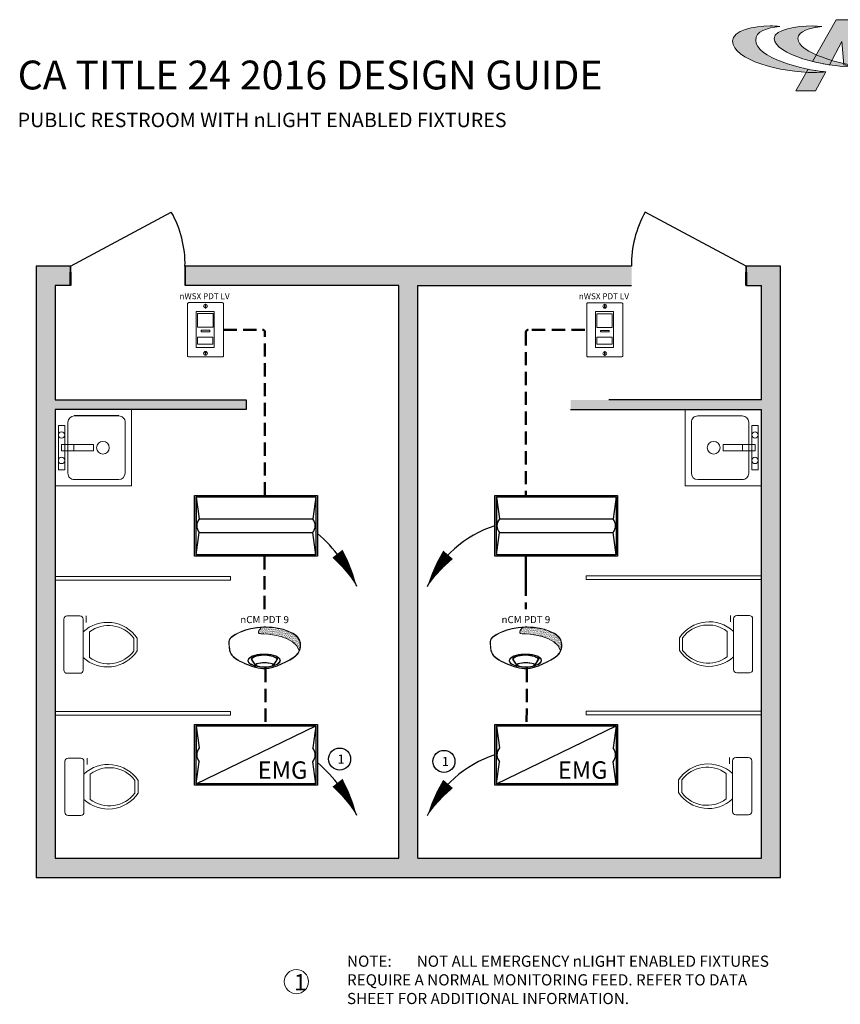
# Model space of a CAD drawing. Units: inches. Extents: x -6.7 to 62.5, y -22.3 to 52.5.
# Drawn here: x -4.5 to 26.6, y 15.2 to 52.5 of the extents above; entities that cross this region are included whole.
import ezdxf
from ezdxf.enums import TextEntityAlignment as Align

# ---------------------------------------------------------------- set-up
doc = ezdxf.new("R2010")
doc.units = ezdxf.units.IN
doc.header["$LTSCALE"] = 2
doc.header["$MEASUREMENT"] = 0
doc.linetypes.add('CENTER2', pattern=[1.125, 0.75, -0.125, 0.125, -0.125])
doc.linetypes.add('HIDDEN', pattern=[0.375, 0.25, -0.125])
for name, color, linetype in [('0-10V FIXT4', 7, 'Continuous'), ('BLT', 7, 'Continuous'), ('EM Feed', 30, 'Continuous'), ('SSI-RISER', 7, 'Continuous'), ('TB 24X36$0$Layer 1', 7, 'Continuous'), ('TB 24X36$0$SSILEGEND', 7, 'Continuous')]:
    doc.layers.add(name, color=color, linetype=linetype)
for name, color, linetype, lineweight in [('CAT5', 140, 'HIDDEN', 50), ('LINE VOLTAGE', 1, 'Continuous', 30), ('NLIGHT RISER', 7, 'Continuous', 0)]:
    doc.layers.add(name, color=color, linetype=linetype, lineweight=lineweight)
doc.styles.add('ARIAL', font='arial.ttf')
doc.styles.add('SSI', font='romans.shx', dxfattribs={"width": 0.8})
doc.styles.add('SSI-Bold', font='arial.ttf')
doc.styles.get("Standard").update_dxf_attribs({"font": 'arial.ttf'})

# ---------------------------------------------------------------- blocks, each defined once
blk = doc.blocks.new('TB 24X36$0$acuity_controls_LOGO')
h = blk.add_hatch(color=1)
h.dxf.hatch_style = 1
edge = h.paths.add_edge_path()
edge.add_spline(control_points=[(-183.26, 23.66), (-185.02, 23.82), (-187.4, 24.06), (-189.27, 24.06), (-199.45, 24.06), (-212.72, 21.12), (-212.72, 14.6), (-212.72, 2.71), (-182.83, -5.11), (-161.36, -5.11), (-160.35, -5.11), (-155.64, -4.86), (-154.57, -4.69), (-168.84, -3.52), (-198.28, 4.09), (-198.28, 15.04), (-198.28, 20.7), (-191.26, 22.83), (-183.26, 23.66)], knot_values=[0, 0, 0, 0, 1, 1, 1, 2, 2, 2, 3, 3, 3, 4, 4, 4, 5, 5, 5, 6, 6, 6, 6], degree=3, periodic=0)
edge = h.paths.add_edge_path()
edge.add_spline(control_points=[(-156.84, 23.66), (-158.59, 23.82), (-161.14, 23.99), (-163.01, 23.99), (-172.14, 23.99), (-186.69, 22.12), (-186.69, 16.13), (-186.69, 6.23), (-155.51, -1.63), (-136.78, -1.63), (-135.76, -1.63), (-133.05, -1.54), (-131.98, -1.38), (-144.05, -0.38), (-171.85, 7.16), (-171.85, 16.11), (-171.85, 20.88), (-163.95, 22.92), (-156.84, 23.66)], knot_values=[0, 0, 0, 0, 1, 1, 1, 2, 2, 2, 3, 3, 3, 4, 4, 4, 5, 5, 5, 6, 6, 6, 6], degree=3, periodic=0)
at = {"layer": 'TB 24X36$0$Layer 1'}
h = blk.add_hatch(color=7, dxfattribs=at)
h.dxf.hatch_style = 2
edge = h.paths.add_edge_path()
edge.add_spline(control_points=[(-143.05, -0.39), (-140.09, -0.84), (-135.19, -1.49), (-131.96, -1.38), (-131.96, -1.38), (-135.58, 27.94), (-135.58, 27.94), (-135.58, 27.94), (-147.92, 27.94), (-147.92, 27.94), (-147.92, 27.94), (-162.69, 1.83), (-162.69, 1.83), (-159.25, 0.97), (-155.67, 0.25), (-152.14, -0.3), (-152.14, -0.3), (-144.39, 14.33), (-144.39, 14.33), (-144.39, 14.33), (-143.05, -0.39), (-143.05, -0.39)], knot_values=[0, 0, 0, 0, 1, 1, 1, 2, 2, 2, 3, 3, 3, 4, 4, 4, 5, 5, 5, 6, 6, 6, 7, 7, 7, 7], degree=3, periodic=0)
h = blk.add_hatch(color=7, dxfattribs=at)
h.dxf.hatch_style = 2
edge = h.paths.add_edge_path()
edge.add_spline(control_points=[(-154.57, -4.69), (-157.64, -4.44), (-161.43, -3.88), (-165.46, -3.07), (-165.46, -3.07), (-173.14, -16.65), (-173.14, -16.65), (-173.14, -16.65), (-160.8, -16.65), (-160.8, -16.65), (-160.8, -16.65), (-154.47, -4.71), (-154.47, -4.71), (-154.47, -4.71), (-154.57, -4.69), (-154.57, -4.69)], knot_values=[0, 0, 0, 0, 1, 1, 1, 2, 2, 2, 3, 3, 3, 4, 4, 4, 5, 5, 5, 5], degree=3, periodic=0)
at = {"layer": 'TB 24X36$0$Layer 1', "color": 7, "lineweight": 0}
for points, knots in [([(-143.05, -0.39), (-140.09, -0.84), (-135.19, -1.49), (-131.96, -1.38), (-131.96, -1.38), (-135.58, 27.94), (-135.58, 27.94), (-135.58, 27.94), (-147.92, 27.94), (-147.92, 27.94), (-147.92, 27.94), (-162.69, 1.83), (-162.69, 1.83), (-159.25, 0.97), (-155.67, 0.25), (-152.14, -0.3), (-152.14, -0.3), (-144.39, 14.33), (-144.39, 14.33), (-144.39, 14.33), (-143.05, -0.39), (-143.05, -0.39)], [0, 0, 0, 0, 1, 1, 1, 2, 2, 2, 3, 3, 3, 4, 4, 4, 5, 5, 5, 6, 6, 6, 7, 7, 7, 7]), ([(-154.57, -4.69), (-157.64, -4.44), (-161.43, -3.88), (-165.46, -3.07), (-165.46, -3.07), (-173.14, -16.65), (-173.14, -16.65), (-173.14, -16.65), (-160.8, -16.65), (-160.8, -16.65), (-160.8, -16.65), (-154.47, -4.71), (-154.47, -4.71), (-154.47, -4.71), (-154.57, -4.69), (-154.57, -4.69)], [0, 0, 0, 0, 1, 1, 1, 2, 2, 2, 3, 3, 3, 4, 4, 4, 5, 5, 5, 5])]:
    blk.add_open_spline(points, degree=3, knots=knots, dxfattribs=at)
at = {"layer": 'TB 24X36$0$Layer 1', "color": 1, "lineweight": 0}
for points in [[(-183.26, 23.66), (-185.02, 23.82), (-187.4, 24.06), (-189.27, 24.06), (-199.45, 24.06), (-212.72, 21.12), (-212.72, 14.6), (-212.72, 2.71), (-182.83, -5.11), (-161.36, -5.11), (-160.35, -5.11), (-155.64, -4.86), (-154.57, -4.69), (-168.84, -3.52), (-198.28, 4.09), (-198.28, 15.04), (-198.28, 20.7), (-191.26, 22.83), (-183.26, 23.66)], [(-156.84, 23.66), (-158.59, 23.82), (-161.14, 23.99), (-163.01, 23.99), (-172.14, 23.99), (-186.69, 22.12), (-186.69, 16.13), (-186.69, 6.23), (-155.51, -1.63), (-136.78, -1.63), (-135.76, -1.63), (-133.05, -1.54), (-131.98, -1.38), (-144.05, -0.38), (-171.85, 7.16), (-171.85, 16.11), (-171.85, 20.88), (-163.95, 22.92), (-156.84, 23.66)]]:
    blk.add_open_spline(points, degree=3, knots=[0, 0, 0, 0, 1, 1, 1, 2, 2, 2, 3, 3, 3, 4, 4, 4, 5, 5, 5, 6, 6, 6, 6], dxfattribs=at)
blk = doc.blocks.new('nCM910')
h = blk.add_hatch()
h.set_pattern_fill('AR-SAND', color=256, scale=0.011885, style=0)
h.set_pattern_definition([(37.5, (-4.691811, -4.460222), (-0.00074868, 0.022900455), [0, -0.01806532, 0, -0.020204636, 0, -0.019313255]), (7.5, (-4.69181, -4.460222), (0.02103394, 0.03354143), [0, -0.009745766, 0, -0.01628256, 0, -0.006239667]), (327.5, (-4.70643, -4.460222), (0.037011825, 6.726e-05), [0, -0.00594254, 0, -0.021393144, 0, -0.02792994]), (317.5, (-4.70643, -4.460222), (0.03572806, 0.01043124), [0, -0.00297127, 0, -0.014024394, 0, -0.01604486])])
edge = h.paths.add_edge_path()
edge.add_spline(control_points=[(0.502, 0.15), (0.59, 0.154), (1.056, 0.116), (1.107, -0.119)], knot_values=[1, 1, 1, 1, 1.999782, 1.999782, 1.999782, 1.999782], degree=3, periodic=0)
edge.add_spline(control_points=[(1.107, -0.119), (1.118, -0.092), (1.121, -0.067), (1.121, -0.042)], knot_values=[14.480526, 14.480526, 14.480526, 14.480526, 15, 15, 15, 15], degree=3, periodic=0)
edge.add_spline(control_points=[(1.121, -0.042), (1.121, -0.026), (1.12, -0.01), (1.119, 0.007)], knot_values=[16, 16, 16, 16, 17, 17, 17, 17], degree=3, periodic=0)
edge.add_spline(control_points=[(1.119, 0.007), (1.118, 0.039), (1.097, 0.072), (1.076, 0.096)], knot_values=[18, 18, 18, 18, 19, 19, 19, 19], degree=3, periodic=0)
edge.add_spline(control_points=[(1.076, 0.096), (1.055, 0.12), (1.035, 0.136), (1.035, 0.136)], knot_values=[20, 20, 20, 20, 21, 21, 21, 21], degree=3, periodic=0)
edge.add_spline(control_points=[(1.035, 0.136), (1.035, 0.136), (1.025, 0.143), (1.005, 0.154)], knot_values=[22, 22, 22, 22, 23, 23, 23, 23], degree=3, periodic=0)
edge.add_spline(control_points=[(1.005, 0.154), (0.985, 0.165), (0.956, 0.179), (0.917, 0.194)], knot_values=[24, 24, 24, 24, 25, 25, 25, 25], degree=3, periodic=0)
edge.add_spline(control_points=[(0.917, 0.194), (0.84, 0.223), (0.726, 0.252), (0.581, 0.252)], knot_values=[26, 26, 26, 26, 27, 27, 27, 27], degree=3, periodic=0)
edge.add_line((0.581, 0.252), (0.512, 0.251))
edge.add_spline(control_points=[(0.512, 0.251), (0.512, 0.251), (0.414, 0.146), (0.502, 0.15)], knot_values=[0.000012, 0.000012, 0.000012, 0.000012, 1, 1, 1, 1], degree=3, periodic=0)
for p, q in [((0.512, 0.251), (0.581, 0.252)), ((0.55, 0.257), (0.581, 0.257))]:
    blk.add_line(p, q)
for major_axis, ratio, start_param, end_param in [((-0.256, -0.002), 0.403678, 1.971257, 7.59859), ((-0.25, -0.002), 0.385717, 2.183457, 7.414165)]:
    blk.add_ellipse((0.555, -0.271), major_axis=major_axis, ratio=ratio, start_param=start_param, end_param=end_param)
blk.add_ellipse((0.563, -0.339), major_axis=(-0.137, 0), ratio=0.223622)
at = {"lineweight": 0}
for points in [[(0.043, 0.101), (0.084, 0.133), (0.24, 0.248), (0.55, 0.257)], [(0.046, 0.096), (0.088, 0.128), (0.243, 0.243), (0.553, 0.252)], [(0.512, 0.251), (0.512, 0.251), (0.414, 0.146), (0.502, 0.15)], [(0.581, 0.257), (0.872, 0.257), (1.038, 0.141), (1.039, 0.14)], [(0.917, 0.194), (0.84, 0.223), (0.726, 0.252), (0.581, 0.252)], [(1.005, 0.154), (0.985, 0.165), (0.956, 0.179), (0.917, 0.194)], [(0, 0), (0, 0.007), (0, 0.014), (0.001, 0.022)], [(0.027, -0.155), (0.027, -0.155), (0, -0.087), (0, 0)], [(0.001, 0.022), (0.001, 0.024), (0.002, 0.069), (0.043, 0.101)], [(0.001, 0.022), (0.001, 0.022), (0.001, 0.022), (0.001, 0.022)], [(0.001, 0.022), (0.001, 0.022), (0.001, 0.022), (0.001, 0.022)], [(0.012, 0.048), (0.006, 0.033), (0.006, 0.022), (0.006, 0.022)], [(0.006, 0.022), (0.006, 0.014), (0.006, 0.007), (0.006, 0)], [(0.006, 0), (0.006, -0.043), (0.013, -0.081), (0.019, -0.108)], [(0.046, 0.096), (0.027, 0.081), (0.017, 0.062), (0.012, 0.048)], [(0.502, 0.15), (0.59, 0.154), (1.057, 0.116), (1.107, -0.119)], [(1.035, 0.136), (1.035, 0.136), (1.025, 0.143), (1.005, 0.154)], [(1.076, 0.096), (1.055, 0.12), (1.035, 0.136), (1.035, 0.136)], [(1.039, 0.14), (1.039, 0.14), (1.121, 0.076), (1.125, 0.007)], [(1.119, 0.007), (1.118, 0.039), (1.097, 0.072), (1.076, 0.096)], [(1.121, -0.042), (1.121, -0.026), (1.12, -0.01), (1.119, 0.007)], [(1.125, 0.007), (1.125, -0.01), (1.127, -0.026), (1.127, -0.042)], [(0.019, -0.108), (0.026, -0.136), (0.033, -0.152), (0.033, -0.152)], [(0.033, -0.152), (0.052, -0.207), (0.147, -0.269), (0.256, -0.317)], [(1.047, -0.197), (1.111, -0.138), (1.121, -0.091), (1.121, -0.042)], [(1.127, -0.042), (1.127, -0.092), (1.115, -0.142), (1.05, -0.201)], [(0.254, -0.322), (0.144, -0.274), (0.048, -0.213), (0.027, -0.155)], [(0.435, -0.203), (0.434, -0.203), (0.38, -0.215), (0.358, -0.248)], [(0.358, -0.248), (0.358, -0.248), (0.411, -0.324), (0.42, -0.338)], [(0.551, -0.188), (0.488, -0.188), (0.446, -0.199), (0.435, -0.203)], [(0.563, -0.302), (0.524, -0.303), (0.472, -0.307), (0.443, -0.317)], [(0.664, -0.2), (0.622, -0.191), (0.583, -0.188), (0.551, -0.188)], [(0.563, -0.302), (0.602, -0.303), (0.653, -0.307), (0.683, -0.317)], [(0.576, -0.397), (0.7, -0.391), (0.961, -0.274), (1.047, -0.197)], [(1.05, -0.201), (0.963, -0.28), (0.703, -0.396), (0.576, -0.403)], [(0.758, -0.247), (0.748, -0.229), (0.709, -0.209), (0.664, -0.2)], [(0.705, -0.333), (0.72, -0.31), (0.758, -0.247), (0.758, -0.247)], [(0.564, -0.403), (0.488, -0.403), (0.364, -0.37), (0.254, -0.322)], [(0.256, -0.317), (0.366, -0.364), (0.489, -0.397), (0.564, -0.397)], [(0.443, -0.317), (0.43, -0.322), (0.42, -0.328), (0.42, -0.338)], [(0.42, -0.338), (0.42, -0.338), (0.42, -0.338), (0.42, -0.338)], [(0.564, -0.397), (0.568, -0.397), (0.572, -0.397), (0.576, -0.397)], [(0.576, -0.403), (0.572, -0.403), (0.568, -0.403), (0.564, -0.403)], [(0.683, -0.317), (0.694, -0.321), (0.703, -0.326), (0.705, -0.333)]]:
    blk.add_open_spline(points, degree=3, dxfattribs=at)
blk.add_open_spline([(0.418, -0.345), (0.418, -0.345), (0.417, -0.344), (0.417, -0.344), (0.417, -0.344), (0.352, -0.25), (0.352, -0.25), (0.352, -0.25), (0.351, -0.248), (0.351, -0.248), (0.351, -0.248), (0.352, -0.247), (0.352, -0.247), (0.375, -0.209), (0.433, -0.198), (0.433, -0.197), (0.433, -0.197), (0.433, -0.197), (0.433, -0.197), (0.445, -0.194), (0.487, -0.182), (0.551, -0.182), (0.551, -0.182), (0.551, -0.182), (0.551, -0.182), (0.584, -0.182), (0.622, -0.185), (0.666, -0.194), (0.666, -0.194), (0.666, -0.194), (0.666, -0.194), (0.713, -0.204), (0.753, -0.224), (0.764, -0.245), (0.764, -0.245), (0.764, -0.245), (0.764, -0.245), (0.764, -0.245), (0.765, -0.247), (0.765, -0.247), (0.765, -0.247), (0.704, -0.347), (0.704, -0.347), (0.704, -0.347), (0.703, -0.347), (0.703, -0.347), (0.652, -0.371), (0.604, -0.379), (0.562, -0.379), (0.562, -0.379), (0.562, -0.379), (0.562, -0.379), (0.476, -0.379), (0.418, -0.345), (0.418, -0.345), (0.418, -0.345), (0.418, -0.345), (0.418, -0.345)], degree=3, knots=[0, 0, 0, 0, 1, 1, 1, 2, 2, 2, 3, 3, 3, 4, 4, 4, 5, 5, 5, 6, 6, 6, 7, 7, 7, 8, 8, 8, 9, 9, 9, 10, 10, 10, 11, 11, 11, 12, 12, 12, 13, 13, 13, 14, 14, 14, 15, 15, 15, 16, 16, 16, 17, 17, 17, 18, 18, 18, 19, 19, 19, 19], dxfattribs=at)
for tag, style, p in [('LOCATION', 'SSI-Bold', (0.563, 0.397)), ('OPTION', 'SSI', (0.563, 0.282))]:
    blk.add_attdef(tag, text='', height=0.0938, dxfattribs=dict(style=style)).set_placement(p, align=Align.CENTER)

msp = doc.modelspace()

# ---------------------------------------------------------------- hatches: boundary and pattern name
h = msp.add_hatch(color=253)
h.dxf.hatch_style = 1
h.paths.add_polyline_path([(18.685, 43.164), (1.788, 43.164), (1.788, 42.442), (9.875, 42.442), (9.875, 20.774), (-3.126, 20.774), (-3.126, 25.107), (-3.126, 37.747), (4.097, 37.747), (4.097, 38.108), (2.652, 38.108), (-3.126, 38.108), (-3.126, 42.442), (-2.546, 42.442), (-2.546, 43.164), (-3.848, 43.164), (-3.848, 25.107), (-3.848, 20.051), (24.32, 20.051), (24.32, 38.108), (24.32, 43.164), (23.018, 43.164), (23.018, 42.442), (23.598, 42.442), (23.598, 38.108), (17.82, 38.108), (16.375, 38.108), (16.375, 37.747), (23.598, 37.747), (23.598, 20.774), (10.597, 20.774), (10.597, 42.442), (18.685, 42.442)])

# ---------------------------------------------------------------- linework, layer by layer
for p, q in [((-2.546, 43.164), (1.27, 45.217)), ((23.018, 43.164), (19.202, 45.217)), ((-3.848, 43.164), (-3.848, 25.107)), ((-2.546, 43.164), (-3.848, 43.164)), ((-2.546, 43.164), (-2.546, 42.442)), ((-2.546, 43.164), (-2.546, 42.442)), ((-2.546, 42.442), (-2.546, 43.164)), ((1.788, 43.164), (1.788, 42.442)), ((1.788, 42.442), (1.788, 43.164)), ((1.788, 43.164), (1.788, 42.442)), ((18.685, 43.164), (1.788, 43.164)), ((24.32, 43.164), (23.018, 43.164)), ((23.018, 43.164), (23.018, 42.442)), ((23.018, 43.164), (23.018, 42.442)), ((23.018, 42.442), (23.018, 43.164)), ((24.32, 38.108), (24.32, 43.164)), ((-3.126, 42.442), (-3.126, 38.108)), ((-2.546, 42.442), (-3.126, 42.442)), ((9.875, 42.442), (1.788, 42.442)), ((9.875, 20.774), (9.875, 42.442)), ((10.597, 20.774), (10.597, 42.442)), ((10.597, 42.442), (18.685, 42.442)), ((23.018, 42.442), (23.598, 42.442)), ((23.598, 38.108), (23.598, 42.442)), ((-3.126, 38.108), (2.652, 38.108)), ((2.652, 38.108), (4.097, 38.108)), ((4.097, 38.108), (4.097, 37.747)), ((23.598, 38.108), (17.82, 38.108)), ((24.32, 20.051), (24.32, 38.108)), ((4.097, 37.747), (-3.126, 37.747)), ((-3.126, 37.747), (-3.126, 25.107)), ((16.375, 37.747), (23.598, 37.747)), ((23.598, 20.774), (23.598, 37.747)), ((-3.848, 25.107), (-3.848, 20.051)), ((-3.126, 25.107), (-3.126, 20.774)), ((-3.126, 20.774), (9.875, 20.774)), ((10.597, 20.774), (23.598, 20.774)), ((-3.848, 20.051), (24.32, 20.051))]:
    msp.add_line(p, q)
for centre in [(7.638, 24.524), (11.584, 24.436)]:
    msp.add_circle(centre, 0.416)
for centre, start, end in [((-2.202, 43.251), 358.7553, 29.527), ((22.674, 43.251), 150.473, 181.2447)]:
    msp.add_arc(centre, 3.99, start, end)
at = {"layer": '0-10V FIXT4'}
for p, q in [((2.207, 23.589), (6.741, 25.776)), ((13.569, 23.589), (18.103, 25.776))]:
    msp.add_line(p, q, dxfattribs=at)
at = {"layer": 'BLT'}
for p, q in [((2.207, 34.443), (2.207, 33.349)), ((2.213, 34.435), (2.326, 33.612)), ((6.741, 34.443), (6.622, 33.612)), ((13.569, 34.443), (13.569, 33.349)), ((13.575, 34.435), (13.688, 33.612)), ((18.103, 34.443), (17.984, 33.612)), ((2.326, 33.612), (6.622, 33.612)), ((13.688, 33.612), (17.983, 33.612)), ((2.207, 32.256), (2.326, 33.092)), ((2.326, 33.092), (6.622, 33.092)), ((6.741, 32.255), (6.622, 33.091)), ((13.569, 32.256), (13.688, 33.092)), ((13.688, 33.092), (17.983, 33.092)), ((18.103, 32.255), (17.984, 33.091)), ((2.207, 25.776), (2.207, 24.681)), ((2.213, 25.768), (2.326, 24.945)), ((6.741, 25.776), (6.622, 24.945)), ((13.569, 25.776), (13.569, 24.681)), ((13.575, 25.768), (13.688, 24.945)), ((18.103, 25.776), (17.984, 24.945)), ((2.207, 23.589), (2.326, 24.424)), ((6.741, 23.587), (6.622, 24.424)), ((13.569, 23.589), (13.688, 24.424)), ((18.103, 23.587), (17.984, 24.424))]:
    msp.add_line(p, q, dxfattribs=at)
for points in [[(2.153, 34.497), (6.796, 34.497), (6.795, 32.2), (2.153, 32.2)], [(2.207, 34.443), (6.741, 34.443), (6.741, 32.254), (2.207, 32.254)], [(13.515, 34.497), (18.157, 34.497), (18.157, 32.2), (13.515, 32.2)], [(13.569, 34.443), (18.103, 34.443), (18.103, 32.254), (13.569, 32.254)], [(2.153, 25.83), (6.796, 25.83), (6.795, 23.533), (2.153, 23.533)], [(2.207, 25.776), (6.741, 25.776), (6.741, 23.587), (2.207, 23.587)], [(13.515, 25.83), (18.157, 25.83), (18.157, 23.533), (13.515, 23.533)], [(13.569, 25.776), (18.103, 25.776), (18.103, 23.587), (13.569, 23.587)]]:
    msp.add_lwpolyline(points, close=True, dxfattribs=at)
for centre, start, end in [((2.632, 33.352), 139.6113, 220.3887), ((6.316, 33.352), 319.6113, 40.3887), ((13.994, 33.352), 139.6113, 220.3887), ((17.678, 33.352), 319.6113, 40.3887), ((2.632, 24.684), 139.6113, 220.3887), ((6.316, 24.684), 319.6113, 40.3887), ((13.994, 24.684), 139.6113, 220.3887), ((17.678, 24.684), 319.6113, 40.3887)]:
    msp.add_arc(centre, 0.401, start, end, dxfattribs=at)
at = {"layer": 'CAT5'}
for p, q in [((-2.546, 42.442), (-2.546, 43.164)), ((23.018, 42.442), (23.018, 43.164)), ((3.243, 40.763), (4.722, 40.763)), ((4.812, 34.497), (4.812, 40.673)), ((14.685, 40.669), (14.69, 34.497)), ((16.917, 40.759), (14.776, 40.759)), ((4.801, 32.195), (4.801, 30.119)), ((4.831, 27.933), (4.828, 25.83)), ((14.718, 27.933), (14.715, 25.83))]:
    msp.add_line(p, q, dxfattribs=at)
at = {"layer": 'CAT5', "linetype": 'CENTER2'}
msp.add_line((14.688, 32.2), (14.689, 30.119), dxfattribs=at)
at = {"layer": 'CAT5'}
for centre, start, end in [((4.722, 40.673), 0, 90), ((14.776, 40.669), 90, 180.053)]:
    msp.add_arc(centre, 0.0903, start, end, dxfattribs=at)
at = {"layer": 'EM Feed', "linetype": 'Continuous'}
for points in [[(8.288, 22.387, 0, 0.482, 0.06456), (7.558, 23.628, 0, 0, 0.06456)], [(10.954, 22.378, 0, 0.482, -0.06456), (11.742, 23.584, 0, 0, -0.06456)]]:
    msp.add_lwpolyline(points, format="xyseb", dxfattribs=at)
for centre, radius, start, end in [((14.78, 20.7), 4.178, 107.6316, 156.315), ((3.161, 20.131), 5.602, 23.741, 49.5416)]:
    msp.add_arc(centre, radius, start, end, dxfattribs=at)
at = {"layer": 'LINE VOLTAGE', "linetype": 'Continuous'}
for points in [[(8.288, 31.054, 0, 0.482, 0.06456), (7.558, 32.295, 0, 0, 0.06456)], [(10.954, 31.045, 0, 0.482, -0.06456), (11.742, 32.252, 0, 0, -0.06456)]]:
    msp.add_lwpolyline(points, format="xyseb", dxfattribs=at)
for centre, radius, start, end in [((14.78, 29.367), 4.178, 107.6316, 156.315), ((3.161, 28.799), 5.602, 23.741, 49.5416)]:
    msp.add_arc(centre, radius, start, end, dxfattribs=at)
at = {"layer": 'NLIGHT RISER'}
for p, q in [((2.256, 40.857), (2.847, 40.857)), ((17.366, 40.854), (17.957, 40.854))]:
    msp.add_line(p, q, dxfattribs=at)
at = {"layer": 'NLIGHT RISER', "linetype": 'Continuous'}
for p, q in [((-0.237, 37.747), (-3.126, 37.747)), ((-3.126, 37.747), (-3.126, 34.858)), ((-0.237, 37.747), (-0.237, 34.858)), ((20.709, 37.747), (23.598, 37.747)), ((20.709, 37.747), (20.709, 34.858)), ((23.598, 37.747), (23.598, 34.858)), ((-2.644, 37.264), (-2.644, 35.338)), ((-0.477, 37.265), (-0.477, 35.339)), ((20.95, 37.265), (20.95, 35.339)), ((21.191, 37.506), (22.876, 37.504)), ((23.117, 37.264), (23.117, 35.338)), ((-2.765, 37.145), (-3.005, 37.145)), ((-3.005, 37.145), (-3.005, 35.46)), ((-2.765, 37.145), (-2.765, 35.46)), ((23.237, 37.145), (23.478, 37.145)), ((23.237, 37.145), (23.237, 35.46)), ((23.478, 37.145), (23.478, 35.46)), ((-1.681, 36.423), (-2.885, 36.423)), ((-2.885, 36.423), (-2.885, 36.302)), ((-2.885, 36.423), (-2.885, 36.182)), ((-1.681, 36.182), (-2.885, 36.182)), ((-2.416, 36.423), (-2.416, 36.182)), ((-1.681, 36.423), (-1.681, 36.182)), ((22.154, 36.423), (22.154, 36.182)), ((22.154, 36.423), (23.357, 36.423)), ((22.154, 36.182), (23.357, 36.182)), ((22.889, 36.423), (22.889, 36.182)), ((23.357, 36.423), (23.357, 36.302)), ((23.357, 36.423), (23.357, 36.182)), ((-2.765, 35.46), (-3.005, 35.46)), ((23.237, 35.46), (23.478, 35.46)), ((-0.718, 35.098), (-2.403, 35.097)), ((21.19, 35.098), (22.876, 35.097)), ((-0.237, 34.858), (-3.126, 34.858)), ((20.709, 34.858), (23.598, 34.858)), ((-2.793, 29.817), (-2.793, 27.89)), ((-2.191, 29.937), (-2.673, 29.937)), ((-2.071, 29.817), (-2.071, 27.89)), ((-1.951, 29.937), (-1.951, 29.696)), ((22.423, 29.957), (22.423, 29.717)), ((22.543, 29.837), (22.543, 27.911)), ((22.664, 29.957), (23.145, 29.957)), ((23.266, 29.837), (23.266, 27.91)), ((-1.83, 29.335), (-1.83, 28.372)), ((-0.145, 29.094), (-0.145, 28.613)), ((-0.025, 29.094), (-0.025, 28.613)), ((20.497, 29.115), (20.497, 28.633)), ((20.617, 29.115), (20.617, 28.633)), ((22.303, 29.356), (22.303, 28.393)), ((-2.191, 27.77), (-2.673, 27.77)), ((22.664, 27.791), (23.145, 27.79)), ((-2.758, 24.44), (-2.758, 22.514)), ((-2.156, 24.561), (-2.637, 24.561)), ((-2.036, 24.44), (-2.036, 22.514)), ((-1.915, 24.561), (-1.915, 24.32)), ((22.388, 24.581), (22.388, 24.341)), ((22.508, 24.461), (22.508, 22.535)), ((22.629, 24.581), (23.11, 24.581)), ((23.23, 24.461), (23.23, 22.534)), ((-1.795, 23.959), (-1.795, 22.996)), ((22.267, 23.979), (22.267, 23.016)), ((-0.11, 23.718), (-0.11, 23.237)), ((0.011, 23.718), (0.011, 23.237)), ((20.462, 23.739), (20.462, 23.257)), ((20.582, 23.739), (20.582, 23.257)), ((-2.156, 22.394), (-2.637, 22.393)), ((22.628, 22.414), (23.11, 22.414))]:
    msp.add_line(p, q, dxfattribs=at)
at = {"layer": 'NLIGHT RISER'}
for points in [[(3.194, 41.79, -0.414214), (3.243, 41.741), (3.243, 39.785, -0.414214), (3.194, 39.737), (1.933, 39.737, -0.414214), (1.884, 39.785), (1.884, 41.741, -0.414214), (1.933, 41.79)], [(18.304, 41.787, -0.414214), (18.353, 41.738), (18.353, 39.782, -0.414214), (18.304, 39.734), (17.042, 39.734, -0.414214), (16.994, 39.782), (16.994, 41.738, -0.414214), (17.042, 41.787)]]:
    msp.add_lwpolyline(points, format="xyb", close=True, dxfattribs=at)
for points in [[(2.21, 41.455), (2.89, 41.455), (2.89, 40.091), (2.21, 40.091)], [(2.256, 40.857), (2.847, 40.857), (2.847, 41.375), (2.256, 41.375)], [(17.32, 41.452), (18, 41.452), (18, 40.087), (17.32, 40.087)], [(17.366, 40.854), (17.957, 40.854), (17.957, 41.372), (17.366, 41.372)], [(2.395, 40.684), (2.73, 40.684), (2.73, 40.745), (2.395, 40.745)], [(17.505, 40.681), (17.84, 40.681), (17.84, 40.742), (17.505, 40.742)], [(2.261, 40.221), (2.842, 40.221), (2.842, 40.483), (2.261, 40.483)], [(17.371, 40.218), (17.952, 40.218), (17.952, 40.48), (17.371, 40.48)], [(-3.126, 31.431), (3.507, 31.431), (3.507, 31.295), (-3.126, 31.295)], [(23.598, 31.452), (16.966, 31.452), (16.966, 31.316), (23.598, 31.316)], [(-3.126, 26.318), (3.507, 26.318), (3.507, 26.183), (-3.126, 26.183)], [(23.598, 26.339), (16.966, 26.339), (16.966, 26.203), (23.598, 26.203)]]:
    msp.add_lwpolyline(points, close=True, dxfattribs=at)
for centre, radius in [((2.563, 41.657), 0.0725), ((17.673, 41.654), 0.0725), ((2.563, 39.87), 0.0725), ((17.673, 39.867), 0.0725), ((6.003, 16.107), 0.457)]:
    msp.add_circle(centre, radius, dxfattribs=at)
at = {"layer": 'NLIGHT RISER', "linetype": 'Continuous'}
for centre, radius in [((-2.885, 36.784), 0.12), ((23.357, 36.784), 0.12), ((-1.32, 36.302), 0.241), ((21.792, 36.302), 0.241), ((-2.885, 35.821), 0.12), ((23.357, 35.821), 0.12)]:
    msp.add_circle(centre, radius, dxfattribs=at)
for centre, radius, start, end in [((-2.403, 37.264), 0.241, 90.0316, 179.9744), ((-0.718, 37.265), 0.241, 0.0256, 90.0316), ((21.191, 37.265), 0.241, 89.9684, 179.9744), ((22.876, 37.264), 0.241, 0.0256, 89.9684), ((-2.403, 35.337), 0.241, 179.9744, 270.0829), ((-0.718, 35.339), 0.241, 270.0829, 0.0256), ((21.191, 35.339), 0.241, 179.9744, 269.9171), ((22.876, 35.337), 0.241, 269.9171, 0.0256), ((-2.673, 29.817), 0.12, 89.9372, 179.9744), ((-2.191, 29.817), 0.12, 0.0256, 89.9372), ((22.664, 29.837), 0.12, 90.0628, 179.9744), ((23.145, 29.837), 0.12, 0.0256, 90.0628), ((-1.15, 28.344), 1.353, 33.6795, 132.9008), ((-1.108, 28.372), 1.204, 36.8699, 126.8699), ((21.623, 28.365), 1.353, 47.0992, 146.3205), ((21.58, 28.393), 1.204, 53.1301, 143.1301), ((-1.15, 29.363), 1.353, 227.0992, 326.3205), ((-1.108, 29.335), 1.204, 233.1301, 323.1301), ((21.623, 29.383), 1.353, 213.6795, 312.9008), ((21.58, 29.356), 1.204, 216.8699, 306.8699), ((-2.673, 27.89), 0.12, 179.9744, 270.0828), ((-2.191, 27.89), 0.12, 270.0828, 0.0256), ((22.664, 27.911), 0.12, 179.9744, 269.9172), ((23.145, 27.91), 0.12, 269.9172, 0.0256), ((-2.638, 24.44), 0.12, 89.9372, 179.9744), ((-2.156, 24.44), 0.12, 0.0256, 89.9372), ((-1.115, 22.968), 1.353, 33.6795, 132.9008), ((21.587, 22.989), 1.353, 47.0992, 146.3205), ((21.545, 23.016), 1.204, 53.1301, 143.1301), ((22.629, 24.461), 0.12, 90.0628, 179.9744), ((23.11, 24.461), 0.12, 0.0256, 90.0628), ((-1.073, 22.996), 1.204, 36.8699, 126.8699), ((-1.115, 23.987), 1.353, 227.0992, 326.3205), ((-1.073, 23.959), 1.204, 233.1301, 323.1301), ((21.587, 24.007), 1.353, 213.6795, 312.9008), ((21.545, 23.979), 1.204, 216.8699, 306.8699), ((-2.638, 22.514), 0.12, 179.9744, 270.0828), ((-2.156, 22.514), 0.12, 270.0828, 0.0256), ((22.629, 22.535), 0.12, 179.9744, 269.9172), ((23.11, 22.534), 0.12, 269.9172, 0.0256)]:
    msp.add_arc(centre, radius, start, end, dxfattribs=at)
at = {"layer": 'NLIGHT RISER'}
for points in [[(2.552, 41.716), (2.552, 41.722), (2.557, 41.727), (2.563, 41.727)], [(2.552, 41.598), (2.552, 41.598), (2.552, 41.716), (2.552, 41.716)], [(2.563, 41.727), (2.57, 41.727), (2.575, 41.722), (2.575, 41.716)], [(2.575, 41.716), (2.575, 41.716), (2.575, 41.598), (2.575, 41.598)], [(17.662, 41.712), (17.662, 41.719), (17.667, 41.724), (17.673, 41.724)], [(17.673, 41.724), (17.68, 41.724), (17.685, 41.719), (17.685, 41.712)], [(2.563, 41.586), (2.557, 41.586), (2.552, 41.592), (2.552, 41.598)], [(2.575, 41.598), (2.575, 41.592), (2.57, 41.586), (2.563, 41.586)], [(17.662, 41.595), (17.662, 41.595), (17.662, 41.712), (17.662, 41.712)], [(17.673, 41.583), (17.667, 41.583), (17.662, 41.589), (17.662, 41.595)], [(17.685, 41.595), (17.685, 41.589), (17.68, 41.583), (17.673, 41.583)], [(17.685, 41.712), (17.685, 41.712), (17.685, 41.595), (17.685, 41.595)], [(2.563, 39.94), (2.557, 39.94), (2.552, 39.935), (2.552, 39.928)], [(2.552, 39.928), (2.552, 39.928), (2.552, 39.811), (2.552, 39.811)], [(2.575, 39.928), (2.575, 39.935), (2.57, 39.94), (2.563, 39.94)], [(2.575, 39.811), (2.575, 39.811), (2.575, 39.928), (2.575, 39.928)], [(17.673, 39.937), (17.667, 39.937), (17.662, 39.932), (17.662, 39.925)], [(17.662, 39.925), (17.662, 39.925), (17.662, 39.808), (17.662, 39.808)], [(17.685, 39.925), (17.685, 39.932), (17.68, 39.937), (17.673, 39.937)], [(17.685, 39.808), (17.685, 39.808), (17.685, 39.925), (17.685, 39.925)], [(2.552, 39.811), (2.552, 39.805), (2.557, 39.799), (2.563, 39.799)], [(2.563, 39.799), (2.57, 39.799), (2.575, 39.805), (2.575, 39.811)], [(17.662, 39.808), (17.662, 39.802), (17.667, 39.796), (17.673, 39.796)], [(17.673, 39.796), (17.68, 39.796), (17.685, 39.802), (17.685, 39.808)]]:
    msp.add_open_spline(points, degree=3, dxfattribs=at)
at = {"layer": 'SSI-RISER', "linetype": 'Continuous'}
msp.add_line((-0.718, 37.506), (-2.404, 37.504), dxfattribs=at)

# ---------------------------------------------------------------- block references
at = {"layer": 'NLIGHT RISER'}
ref = msp.add_blockref('nCM910', (3.444, 28.903), dxfattribs=dict(at, xscale=2.407551765421557, yscale=2.407551765421557, zscale=2.407551765421557))
ref.add_attrib('OPTION', 'nCM PDT 9', dxfattribs={"layer": '0', "height": 0.2708, "style": 'SSI-Bold'}).set_placement((4.8, 29.582), align=Align.BOTTOM_CENTER)
ref = msp.add_blockref('nCM910', (13.331, 28.903), dxfattribs=dict(at, xscale=2.407551765421557, yscale=2.407551765421557, zscale=2.407551765421557))
ref.add_attrib('OPTION', 'nCM PDT 9', dxfattribs={"layer": '0', "height": 0.2708, "style": 'SSI-Bold'}).set_placement((14.687, 29.582), align=Align.BOTTOM_CENTER)
at = {"layer": 'TB 24X36$0$SSILEGEND', "xscale": 0.06042729059324497, "yscale": 0.06042729059324497, "zscale": 0.06042729059324497}
msp.add_blockref('TB 24X36$0$acuity_controls_LOGO', (35.364, 50.805), dxfattribs=at)

# ---------------------------------------------------------------- texts
at = {"attachment_point": 4, "style": 'ARIAL'}
for s, width, insert, char_height in [('1', 196.58728, (7.563, 24.522), 0.346), ('1', 196.58728, (11.509, 24.434), 0.346), ('{\\W2.57644; }NOTE:{\\W7.31107; }NOT ALL EMERGENCY nLIGHT ENABLED FIXTURES\\P{\\W2.57644; }REQUIRE A NORMAL MONITORING FEED. REFER TO DATA\\P{\\W2.57644; }SHEET FOR ADDITIONAL INFORMATION.', 435.81963, (7.584, 16.173), 0.42314)]:
    msp.add_mtext_dynamic_manual_height_columns(s, width=width, gutter_width=40, heights=[0], dxfattribs=dict(at, insert=insert, char_height=char_height))
at = {"layer": 'NLIGHT RISER', "linetype": 'CENTER2', "style": 'SSI-Bold'}
for p in [(2.563, 41.85), (17.673, 41.847)]:
    msp.add_text('nWSX PDT LV ', height=0.22641, dxfattribs=at).set_placement(p, align=Align.BOTTOM_CENTER)
at = {"layer": 'NLIGHT RISER', "insert": (5.913, 16.392), "char_height": 0.615, "attachment_point": 1, "style": 'SSI'}
msp.add_mtext_dynamic_manual_height_columns('1', width=12, gutter_width=60, heights=[0], dxfattribs=at)
at = {"layer": 'SSI-RISER', "attachment_point": 1}
for s, insert, char_height, width in [('CA TITLE 24 2016 DESIGN GUIDE ', (-4.543, 50.945), 1.09032, 24.8064), ('PUBLIC RESTROOM WITH nLIGHT ENABLED FIXTURES', (-4.543, 48.973), 0.54516, 39.31154)]:
    msp.add_mtext(s, dxfattribs=dict(at, insert=insert, char_height=char_height, width=width))
at = {"layer": 'SSI-RISER', "char_height": 0.6605, "attachment_point": 1}
for insert in [(4.536, 24.438), (15.893, 24.44)]:
    msp.add_mtext_dynamic_manual_height_columns('EMG', width=897.07771, gutter_width=60, heights=[0], dxfattribs=dict(at, insert=insert))

doc.saveas('drawing.dxf')
